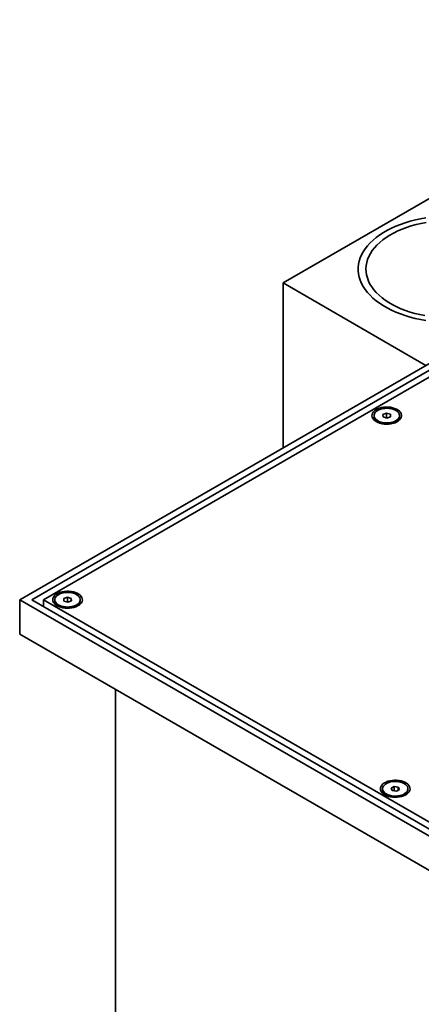
# Model space of a CAD drawing. Units: inches. Extents: x 0.1 to 8.4, y 0.1 to 10.9.
# Drawn here: x 5.9 to 6.2, y 8.2 to 8.9 of the extents above; entities that cross this region are included whole.
import ezdxf

# ---------------------------------------------------------------- set-up
doc = ezdxf.new("R2010")
doc.units = ezdxf.units.IN
doc.header["$MEASUREMENT"] = 0

msp = doc.modelspace()

# ---------------------------------------------------------------- linework, layer by layer
at = {"color": 7, "linetype": 'Continuous', "lineweight": 35}
for p, q in [((5.94406, 8.50608), (6.58968, 8.87879)), ((5.95174, 8.50608), (6.58968, 8.87435)), ((6.58968, 8.86991), (5.95943, 8.50608)), ((6.11315, 8.70963), (6.23612, 8.78062)), ((6.11315, 8.70963), (6.11315, 8.60369)), ((6.11315, 8.70963), (6.2049, 8.65666)), ((6.17161, 8.6244), (6.17161, 8.62379)), ((6.17961, 8.62599), (6.1773, 8.62512)), ((6.1773, 8.62512), (6.17744, 8.62353)), ((6.17744, 8.62353), (6.17991, 8.62281)), ((6.18207, 8.62527), (6.17961, 8.62599)), ((6.17961, 8.62289), (6.17961, 8.62599)), ((6.17991, 8.62281), (6.18222, 8.62368)), ((6.18222, 8.62368), (6.18207, 8.62527)), ((6.18207, 8.62362), (6.18207, 8.62527)), ((6.18791, 8.62379), (6.18791, 8.6244)), ((6.17333, 8.6209), (6.17503, 8.61963)), ((6.18449, 8.61963), (6.18619, 8.6209)), ((5.94406, 8.48389), (5.94406, 8.50608)), ((5.94406, 8.50608), (6.83563, 7.99139)), ((5.95174, 8.50608), (6.83563, 7.99582)), ((5.95943, 8.50608), (6.39561, 8.25428)), ((5.95943, 8.50164), (5.95943, 8.50608)), ((5.96665, 8.50608), (5.96665, 8.50547)), ((5.97466, 8.50767), (5.97234, 8.5068)), ((5.97234, 8.5068), (5.97249, 8.50521)), ((5.97249, 8.50521), (5.97495, 8.50449)), ((5.97712, 8.50695), (5.97466, 8.50767)), ((5.97466, 8.50457), (5.97466, 8.50767)), ((5.97495, 8.50449), (5.97726, 8.50536)), ((5.97726, 8.50536), (5.97712, 8.50695)), ((5.97712, 8.5053), (5.97712, 8.50695)), ((5.98295, 8.50547), (5.98295, 8.50608)), ((5.96837, 8.50258), (5.97008, 8.50131)), ((5.97953, 8.50131), (5.98123, 8.50258)), ((5.94406, 8.48389), (6.83563, 7.9692)), ((6.00555, 7.76942), (6.00555, 8.44839)), ((6.17705, 8.38462), (6.17705, 8.38401)), ((6.18449, 8.38616), (6.18254, 8.38503)), ((6.18254, 8.38503), (6.18325, 8.38349)), ((6.18325, 8.38349), (6.18592, 8.38308)), ((6.18716, 8.38574), (6.18449, 8.38616)), ((6.18449, 8.3833), (6.18449, 8.38616)), ((6.18592, 8.38308), (6.18787, 8.3842)), ((6.18787, 8.3842), (6.18716, 8.38574)), ((6.18716, 8.38379), (6.18716, 8.38574)), ((6.19336, 8.38401), (6.19336, 8.38462)), ((6.17877, 8.38111), (6.18048, 8.37985)), ((6.18993, 8.37985), (6.19163, 8.38111))]:
    msp.add_line(p, q, dxfattribs=at)
at = {"color": 7, "linetype": 'Continuous', "lineweight": 35, "flags": 128}
for points in [[(6.20488, 8.75149), (6.20146, 8.75087), (6.19811, 8.75014), (6.19484, 8.7493), (6.19167, 8.74834), (6.1886, 8.74727), (6.18565, 8.7461), (6.18283, 8.74482), (6.18015, 8.74345), (6.17761, 8.74199), (6.17523, 8.74044), (6.17302, 8.73882), (6.17098, 8.73712), (6.16913, 8.73535), (6.16746, 8.73352), (6.16598, 8.73163), (6.16471, 8.7297), (6.16364, 8.72773), (6.16278, 8.72572), (6.16213, 8.72369), (6.1617, 8.72163), (6.16148, 8.71957), (6.16147, 8.7175), (6.16169, 8.71544), (6.16211, 8.71338), (6.16276, 8.71135), (6.16361, 8.70934), (6.16467, 8.70736), (6.16594, 8.70543), (6.16741, 8.70354), (6.16907, 8.70171), (6.17092, 8.69994), (6.17295, 8.69824), (6.17516, 8.69661), (6.17753, 8.69506), (6.18006, 8.6936), (6.18274, 8.69222)], [(6.20503, 8.74853), (6.20176, 8.7479), (6.19857, 8.74714), (6.19547, 8.74627), (6.19247, 8.74529), (6.18958, 8.7442), (6.18682, 8.74301), (6.18419, 8.74172), (6.18172, 8.74033), (6.1794, 8.73886), (6.17724, 8.7373), (6.17527, 8.73567), (6.17347, 8.73397), (6.17187, 8.73221), (6.17046, 8.73039), (6.16925, 8.72853), (6.16826, 8.72662), (6.16747, 8.72468), (6.1669, 8.72272), (6.16654, 8.72074), (6.16641, 8.71875), (6.16649, 8.71676), (6.16679, 8.71477), (6.16731, 8.71281), (6.16804, 8.71086), (6.16898, 8.70895), (6.17014, 8.70707), (6.1715, 8.70524), (6.17305, 8.70346), (6.1748, 8.70175), (6.17673, 8.7001), (6.17884, 8.69852), (6.18112, 8.69703), (6.18356, 8.69562), (6.18615, 8.69431), (6.18888, 8.69309), (6.19173, 8.69197), (6.19471, 8.69096), (6.19778, 8.69006), (6.20095, 8.68928), (6.2042, 8.68862)], [(6.18274, 8.69222), (6.18556, 8.69095), (6.1885, 8.68977), (6.19157, 8.6887), (6.19474, 8.68773), (6.198, 8.68688), (6.20135, 8.68615), (6.20477, 8.68553)], [(6.17303, 8.62052), (6.17414, 8.61997), (6.17538, 8.61953), (6.17672, 8.6192), (6.17813, 8.61899), (6.17958, 8.61891), (6.18103, 8.61896), (6.18246, 8.61913), (6.18382, 8.61943), (6.18508, 8.61985), (6.18622, 8.62037), (6.18721, 8.62099), (6.18803, 8.62168), (6.18865, 8.62244), (6.18906, 8.62325), (6.18925, 8.62408), (6.18923, 8.62492), (6.18898, 8.62575), (6.18851, 8.62655), (6.18784, 8.62729), (6.18698, 8.62797), (6.18595, 8.62857), (6.18478, 8.62906), (6.18348, 8.62945), (6.1821, 8.62972), (6.18067, 8.62986), (6.17921, 8.62988), (6.17777, 8.62977), (6.17637, 8.62953), (6.17506, 8.62917), (6.17385, 8.6287), (6.17278, 8.62813), (6.17188, 8.62747), (6.17116, 8.62674), (6.17064, 8.62595), (6.17033, 8.62513), (6.17025, 8.62429), (6.17039, 8.62346), (6.17075, 8.62264), (6.17132, 8.62187), (6.17209, 8.62115), (6.17303, 8.62052)], [(6.17161, 8.62379), (6.17163, 8.62341), (6.17185, 8.62264), (6.17229, 8.62191), (6.17293, 8.62122), (6.17375, 8.62061), (6.17474, 8.62008), (6.17586, 8.61966), (6.1771, 8.61934), (6.1784, 8.61915), (6.17974, 8.61908), (6.18108, 8.61915), (6.18239, 8.61933), (6.18362, 8.61965), (6.18475, 8.62007), (6.18575, 8.62059), (6.18657, 8.62121), (6.18722, 8.62189), (6.18766, 8.62262), (6.18788, 8.62339), (6.18791, 8.62379)], [(6.18659, 8.62696), (6.18577, 8.62758), (6.18478, 8.62811), (6.18366, 8.62853), (6.18242, 8.62885), (6.18112, 8.62904), (6.17978, 8.6291), (6.17844, 8.62904), (6.17713, 8.62885), (6.1759, 8.62854), (6.17477, 8.62812), (6.17377, 8.62759), (6.17294, 8.62698), (6.1723, 8.6263), (6.17186, 8.62556), (6.17164, 8.6248), (6.17163, 8.62402), (6.17185, 8.62325), (6.17229, 8.62252), (6.17293, 8.62183), (6.17375, 8.62122), (6.17474, 8.62069), (6.17586, 8.62026), (6.1771, 8.61995), (6.1784, 8.61976), (6.17974, 8.61969), (6.18108, 8.61975), (6.18239, 8.61994), (6.18362, 8.62025), (6.18475, 8.62068), (6.18575, 8.6212), (6.18657, 8.62182), (6.18722, 8.6225), (6.18766, 8.62323), (6.18788, 8.624), (6.18789, 8.62478), (6.18767, 8.62554), (6.18723, 8.62628), (6.18659, 8.62696)], [(5.96808, 8.5022), (5.96918, 8.50165), (5.97042, 8.50121), (5.97176, 8.50088), (5.97317, 8.50067), (5.97462, 8.50059), (5.97607, 8.50064), (5.9775, 8.50081), (5.97886, 8.50111), (5.98012, 8.50153), (5.98126, 8.50205), (5.98225, 8.50267), (5.98307, 8.50336), (5.98369, 8.50412), (5.9841, 8.50493), (5.9843, 8.50576), (5.98427, 8.5066), (5.98402, 8.50743), (5.98355, 8.50823), (5.98288, 8.50897), (5.98202, 8.50965), (5.98099, 8.51025), (5.97982, 8.51074), (5.97852, 8.51113), (5.97715, 8.5114), (5.97571, 8.51154), (5.97426, 8.51156), (5.97281, 8.51145), (5.97142, 8.51121), (5.9701, 8.51085), (5.96889, 8.51038), (5.96782, 8.50981), (5.96692, 8.50915), (5.9662, 8.50842), (5.96568, 8.50763), (5.96538, 8.50681), (5.96529, 8.50597), (5.96543, 8.50514), (5.96579, 8.50432), (5.96636, 8.50355), (5.96713, 8.50283), (5.96808, 8.5022)], [(5.98164, 8.50864), (5.98081, 8.50926), (5.97982, 8.50979), (5.9787, 8.51021), (5.97747, 8.51053), (5.97616, 8.51072), (5.97482, 8.51078), (5.97348, 8.51072), (5.97217, 8.51053), (5.97094, 8.51022), (5.96981, 8.5098), (5.96882, 8.50927), (5.96799, 8.50866), (5.96734, 8.50798), (5.9669, 8.50724), (5.96668, 8.50648), (5.96668, 8.5057), (5.96689, 8.50493), (5.96733, 8.5042), (5.96797, 8.50351), (5.96879, 8.5029), (5.96978, 8.50237), (5.97091, 8.50194), (5.97214, 8.50163), (5.97344, 8.50144), (5.97478, 8.50137), (5.97613, 8.50143), (5.97743, 8.50162), (5.97867, 8.50193), (5.97979, 8.50236), (5.98079, 8.50288), (5.98162, 8.5035), (5.98226, 8.50418), (5.9827, 8.50491), (5.98292, 8.50568), (5.98293, 8.50646), (5.98271, 8.50722), (5.98227, 8.50796), (5.98164, 8.50864)], [(5.96665, 8.50547), (5.96668, 8.50509), (5.96689, 8.50432), (5.96733, 8.50359), (5.96797, 8.5029), (5.96879, 8.50229), (5.96978, 8.50176), (5.97091, 8.50134), (5.97214, 8.50102), (5.97344, 8.50083), (5.97478, 8.50076), (5.97613, 8.50083), (5.97743, 8.50101), (5.97867, 8.50133), (5.97979, 8.50175), (5.98079, 8.50227), (5.98162, 8.50289), (5.98226, 8.50357), (5.9827, 8.5043), (5.98292, 8.50507), (5.98295, 8.50547)], [(6.17848, 8.38073), (6.17958, 8.38019), (6.18082, 8.37974), (6.18216, 8.37941), (6.18357, 8.37921), (6.18502, 8.37913), (6.18648, 8.37917), (6.1879, 8.37935), (6.18926, 8.37965), (6.19053, 8.38006), (6.19167, 8.38059), (6.19266, 8.3812), (6.19347, 8.3819), (6.19409, 8.38266), (6.1945, 8.38347), (6.1947, 8.3843), (6.19467, 8.38514), (6.19442, 8.38597), (6.19396, 8.38677), (6.19328, 8.38751), (6.19242, 8.38819), (6.19139, 8.38878), (6.19022, 8.38928), (6.18893, 8.38967), (6.18755, 8.38994), (6.18611, 8.39008), (6.18466, 8.3901), (6.18321, 8.38998), (6.18182, 8.38975), (6.1805, 8.38939), (6.17929, 8.38892), (6.17823, 8.38835), (6.17732, 8.38769), (6.1766, 8.38696), (6.17608, 8.38617), (6.17578, 8.38535), (6.17569, 8.38451), (6.17583, 8.38367), (6.17619, 8.38286), (6.17676, 8.38209), (6.17753, 8.38137), (6.17848, 8.38073)], [(6.19097, 8.38794), (6.18994, 8.38845), (6.18878, 8.38884), (6.18753, 8.38913), (6.18621, 8.38929), (6.18487, 8.38932), (6.18353, 8.38922), (6.18224, 8.389), (6.18103, 8.38866), (6.17994, 8.38821), (6.17898, 8.38766), (6.1782, 8.38702), (6.17761, 8.38633), (6.17723, 8.38558), (6.17706, 8.38481), (6.17711, 8.38403), (6.17739, 8.38327), (6.17788, 8.38255), (6.17857, 8.38188), (6.17944, 8.38129), (6.18047, 8.38079), (6.18162, 8.38039), (6.18288, 8.3801), (6.1842, 8.37995), (6.18554, 8.37991), (6.18688, 8.38001), (6.18817, 8.38023), (6.18938, 8.38057), (6.19047, 8.38102), (6.19142, 8.38157), (6.19221, 8.38221), (6.1928, 8.3829), (6.19318, 8.38365), (6.19335, 8.38442), (6.19329, 8.3852), (6.19302, 8.38596), (6.19253, 8.38668), (6.19184, 8.38735), (6.19097, 8.38794)], [(6.17705, 8.38401), (6.17711, 8.38342), (6.17739, 8.38266), (6.17788, 8.38194), (6.17857, 8.38127), (6.17944, 8.38068), (6.18047, 8.38018), (6.18162, 8.37978), (6.18288, 8.3795), (6.1842, 8.37934), (6.18554, 8.3793), (6.18688, 8.3794), (6.18817, 8.37962), (6.18938, 8.37996), (6.19047, 8.38042), (6.19142, 8.38096), (6.19221, 8.3816), (6.1928, 8.3823), (6.19318, 8.38304), (6.19335, 8.38381), (6.19336, 8.38401)]]:
    msp.add_lwpolyline(points, dxfattribs=at)

doc.saveas('drawing.dxf')
